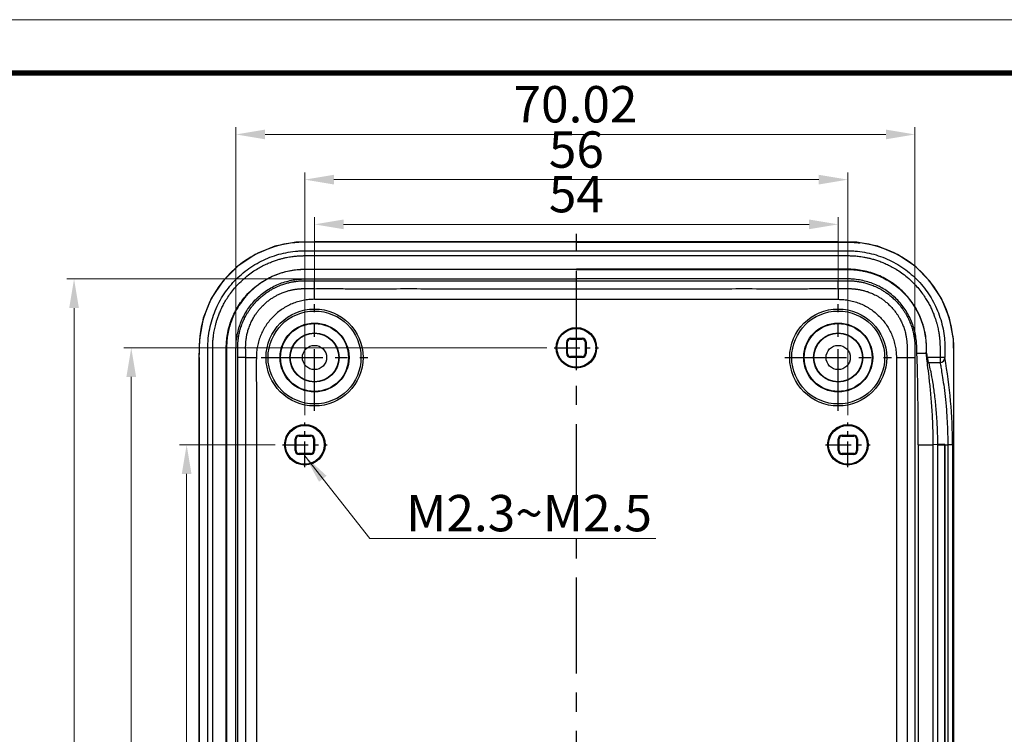
# Model space of a CAD drawing. Units: millimetres. Extents: x 738 to 1057, y 168 to 390.
# Drawn here: x 854 to 956, y 316 to 390 of the extents above; entities that cross this region are included whole.
import ezdxf
from ezdxf.enums import TextEntityAlignment as Align

# ---------------------------------------------------------------- set-up
doc = ezdxf.new("R2010")
doc.units = ezdxf.units.MM
doc.linetypes.add('CENTER', pattern=[50.8, 31.75, -6.35, 6.35, -6.35])
doc.layers.add('02___PRT_ALL_AXES', color=7, linetype='Continuous')
doc.layers.add('06___PRT_ALL_SURFS', color=7, linetype='Continuous')
doc.layers.add('dim', color=82, linetype='Continuous', lineweight=9)
doc.layers.add('from', color=7, linetype='Continuous', lineweight=13)
doc.styles.add('宋体', font='SimSun.ttf')
doc.dimstyles.new('YanXiu', dxfattribs={"dimscale": 1.5, "dimtxt": 2.5, "dimasz": 2.2, "dimexe": 0.65, "dimexo": 0.65, "dimgap": 0.5, "dimtad": 1, "dimdsep": 46, "dimtxsty": '宋体', "dimcen": 0, "dimclrd": 3, "dimclre": 3, "dimclrt": 3, "dimazin": 2, "dimtfac": 1, "dimtofl": 0, "dimtmove": 0, "dimatfit": 3, "dimfxl": 0, "dimlwd": 5, "dimlwe": 5, "dimarcsym": 0})

# ---------------------------------------------------------------- blocks, each defined once
blk = doc.blocks.new('*D6')
at = {"layer": 'Defpoints', "color": 0}
for p in [(946.39, 378.24), (876.37, 355.24), (946.39, 355.24)]:
    blk.add_point(p, dxfattribs=at)
at = {"layer": 'dim', "color": 3, "lineweight": 5}
for p, q in [((876.37, 355.99), (876.37, 378.99)), ((946.39, 355.99), (946.39, 378.99)), ((879.37, 378.24), (943.39, 378.24))]:
    blk.add_line(p, q, dxfattribs=at)
at = {"layer": 'dim', "color": 3}
for points in [[(879.37, 378.74), (879.37, 377.74), (876.37, 378.24)], [(943.39, 378.74), (943.39, 377.74), (946.39, 378.24)]]:
    blk.add_solid(points, dxfattribs=at)
at = {"layer": 'dim', "color": 3, "insert": (911.38, 380.87), "char_height": 3.75, "attachment_point": 5, "style": '宋体'}
blk.add_mtext('70.02', dxfattribs=at)
blk = doc.blocks.new('*D7')
at = {"layer": 'Defpoints', "color": 0}
for p in [(859.67, 363.34), (911.47, 363.34), (911.47, 248.17)]:
    blk.add_point(p, dxfattribs=at)
at = {"layer": 'dim', "color": 3, "lineweight": 5}
for p, q in [((910.72, 363.34), (858.92, 363.34)), ((859.67, 251.17), (859.67, 360.34)), ((910.72, 248.17), (858.92, 248.17))]:
    blk.add_line(p, q, dxfattribs=at)
at = {"layer": 'dim', "color": 3}
for points in [[(859.17, 360.34), (860.17, 360.34), (859.67, 363.34)], [(859.17, 251.17), (860.17, 251.17), (859.67, 248.17)]]:
    blk.add_solid(points, dxfattribs=at)
at = {"layer": 'dim', "color": 3, "insert": (857.05, 305.75), "char_height": 3.75, "attachment_point": 5, "rotation": 90, "style": '宋体'}
blk.add_mtext('115.17', dxfattribs=at)
blk = doc.blocks.new('*D8')
at = {"layer": 'Defpoints', "color": 0}
for p in [(938.47, 368.97), (884.47, 360.74), (938.47, 360.74)]:
    blk.add_point(p, dxfattribs=at)
at = {"layer": 'dim', "color": 3, "lineweight": 5}
for p, q in [((884.47, 361.49), (884.47, 369.72)), ((938.47, 361.49), (938.47, 369.72)), ((887.47, 368.97), (935.47, 368.97))]:
    blk.add_line(p, q, dxfattribs=at)
at = {"layer": 'dim', "color": 3}
for points in [[(887.47, 369.47), (887.47, 368.47), (884.47, 368.97)], [(935.47, 369.47), (935.47, 368.47), (938.47, 368.97)]]:
    blk.add_solid(points, dxfattribs=at)
at = {"layer": 'dim', "color": 3, "insert": (911.47, 371.6), "char_height": 3.75, "attachment_point": 5, "style": '宋体'}
blk.add_mtext('54', dxfattribs=at)
blk = doc.blocks.new('*D9')
at = {"layer": 'Defpoints', "color": 0}
for p in [(883.47, 373.58), (883.47, 348.54), (939.47, 348.54)]:
    blk.add_point(p, dxfattribs=at)
at = {"layer": 'dim', "color": 3, "lineweight": 5}
for p, q in [((883.47, 349.29), (883.47, 374.33)), ((939.47, 349.29), (939.47, 374.33)), ((936.47, 373.58), (886.47, 373.58))]:
    blk.add_line(p, q, dxfattribs=at)
at = {"layer": 'dim', "color": 3}
for points in [[(886.47, 374.08), (886.47, 373.08), (883.47, 373.58)], [(936.47, 374.08), (936.47, 373.08), (939.47, 373.58)]]:
    blk.add_solid(points, dxfattribs=at)
at = {"layer": 'dim', "color": 3, "insert": (911.47, 376.2), "char_height": 3.75, "attachment_point": 5, "style": '宋体'}
blk.add_mtext('56', dxfattribs=at)
blk = doc.blocks.new('*D10')
at = {"layer": 'Defpoints', "color": 0}
for p in [(881.17, 346.24), (871.28, 266.24), (881.17, 266.24)]:
    blk.add_point(p, dxfattribs=at)
at = {"layer": 'dim', "color": 3, "lineweight": 5}
for p, q in [((880.42, 346.24), (870.53, 346.24)), ((871.28, 343.24), (871.28, 269.24)), ((880.42, 266.24), (870.53, 266.24))]:
    blk.add_line(p, q, dxfattribs=at)
at = {"layer": 'dim', "color": 3}
for points in [[(870.78, 343.24), (871.78, 343.24), (871.28, 346.24)], [(870.78, 269.24), (871.78, 269.24), (871.28, 266.24)]]:
    blk.add_solid(points, dxfattribs=at)
at = {"layer": 'dim', "color": 3, "insert": (868.65, 306.24), "char_height": 3.75, "attachment_point": 5, "rotation": 90, "style": '宋体'}
blk.add_mtext('80', dxfattribs=at)
blk = doc.blocks.new('*D11')
at = {"layer": 'Defpoints', "color": 0}
for p in [(909.17, 356.24), (865.57, 256.24), (909.17, 256.24)]:
    blk.add_point(p, dxfattribs=at)
at = {"layer": 'dim', "color": 3, "lineweight": 5}
for p, q in [((908.42, 356.24), (864.82, 356.24)), ((865.57, 353.24), (865.57, 259.24)), ((908.42, 256.24), (864.82, 256.24))]:
    blk.add_line(p, q, dxfattribs=at)
at = {"layer": 'dim', "color": 3}
for points in [[(865.07, 353.24), (866.07, 353.24), (865.57, 356.24)], [(865.07, 259.24), (866.07, 259.24), (865.57, 256.24)]]:
    blk.add_solid(points, dxfattribs=at)
at = {"layer": 'dim', "color": 3, "insert": (862.95, 306.24), "char_height": 3.75, "attachment_point": 5, "rotation": 90, "style": '宋体'}
blk.add_mtext('100', dxfattribs=at)
blk = doc.blocks.new('TK-D')
at = {"layer": 'from'}
blk.add_lwpolyline([(-594.5, -413.12), (594.5, -413.12), (594.5, 413.12), (-594.5, 413.12)], close=True, dxfattribs=at)
at = {"layer": 'from', "const_width": 2.05}
blk.add_lwpolyline([(-574.01, -392.63), (-574.01, 392.63), (574.01, 392.63), (574.01, -392.63), (-574.01, -392.63)], dxfattribs=at)
at = {"layer": 'from', "color": 6, "style": '宋体', "width": 0.7}
blk.add_attdef('70001', text='', height=8.32, dxfattribs=at).set_placement((430.84, -344.43), align=Align.MIDDLE)

msp = doc.modelspace()

# ---------------------------------------------------------------- linework, layer by layer
at = {"color": 7, "linetype": 'Continuous'}
for p, q in [((911.47, 364.315), (911.47, 364.341)), ((884.47, 361.241), (938.47, 361.241)), ((910.566, 356.841), (910.47, 356.841)), ((910.47, 355.641), (910.47, 356.841)), ((910.566, 355.641), (910.566, 356.841)), ((910.87, 357.241), (912.07, 357.241)), ((910.87, 357.145), (910.87, 357.241)), ((910.87, 357.145), (912.07, 357.145)), ((912.07, 357.145), (912.07, 357.241)), ((912.374, 356.841), (912.47, 356.841)), ((912.374, 356.841), (912.374, 355.641)), ((912.47, 356.841), (912.47, 355.641)), ((910.566, 355.641), (910.47, 355.641)), ((912.374, 355.641), (912.47, 355.641)), ((946.571, 355.688), (947.568, 355.688)), ((947.571, 355.807), (947.545, 355.805)), ((912.07, 355.337), (910.87, 355.337)), ((910.87, 355.337), (910.87, 355.241)), ((912.07, 355.241), (910.87, 355.241)), ((912.07, 355.337), (912.07, 355.241)), ((949.472, 355.227), (947.684, 355.227)), ((947.787, 354.728), (948.972, 354.728)), ((948.972, 355.227), (948.972, 354.728)), ((882.566, 346.841), (882.47, 346.841)), ((882.47, 345.641), (882.47, 346.841)), ((882.566, 345.641), (882.566, 346.841)), ((882.87, 347.241), (884.07, 347.241)), ((882.87, 347.145), (882.87, 347.241)), ((882.87, 347.145), (884.07, 347.145)), ((884.07, 347.145), (884.07, 347.241)), ((884.374, 346.841), (884.47, 346.841)), ((884.374, 346.841), (884.374, 345.641)), ((884.47, 346.841), (884.47, 345.641)), ((938.566, 346.841), (938.47, 346.841)), ((938.47, 345.641), (938.47, 346.841)), ((938.566, 345.641), (938.566, 346.841)), ((938.87, 347.241), (940.07, 347.241)), ((938.87, 347.145), (938.87, 347.241)), ((938.87, 347.145), (940.07, 347.145)), ((940.07, 347.145), (940.07, 347.241)), ((940.374, 346.841), (940.47, 346.841)), ((940.374, 346.841), (940.374, 345.641)), ((940.47, 346.841), (940.47, 345.641)), ((946.718, 346.241), (948.269, 346.241)), ((946.718, 346.241), (946.718, 266.241)), ((948.741, 346.254), (948.269, 346.241)), ((948.269, 266.241), (948.269, 346.241)), ((948.741, 346.254), (948.754, 346.241)), ((949.454, 346.254), (948.741, 346.254)), ((948.754, 266.241), (948.754, 346.241)), ((948.754, 346.241), (949.441, 346.241)), ((949.454, 346.254), (949.441, 346.241)), ((949.441, 346.241), (949.441, 266.241)), ((949.454, 346.254), (949.454, 266.228)), ((950.263, 346.241), (949.77, 346.241)), ((949.77, 346.24), (949.77, 266.241)), ((950.263, 346.241), (950.263, 266.241)), ((882.566, 345.641), (882.47, 345.641)), ((884.07, 345.337), (882.87, 345.337)), ((882.87, 345.337), (882.87, 345.241)), ((884.07, 345.241), (882.87, 345.241)), ((884.07, 345.337), (884.07, 345.241)), ((884.374, 345.641), (884.47, 345.641)), ((938.566, 345.641), (938.47, 345.641)), ((940.07, 345.337), (938.87, 345.337)), ((938.87, 345.337), (938.87, 345.241)), ((940.07, 345.241), (938.87, 345.241)), ((940.07, 345.337), (940.07, 345.241)), ((940.374, 345.641), (940.47, 345.641))]:
    msp.add_line(p, q, dxfattribs=at)
at = {"color": 1, "linetype": 'CENTER', "ltscale": 0.2}
for p, q in [((884.47, 349.741), (884.47, 360.741)), ((878.97, 355.241), (889.97, 355.241))]:
    msp.add_line(p, q, dxfattribs=at)
at = {"color": 1, "linetype": 'CENTER', "ltscale": 0.083491}
for p, q in [((911.47, 353.945), (911.47, 358.537)), ((909.174, 356.241), (913.766, 356.241)), ((883.47, 343.945), (883.47, 348.537)), ((939.47, 343.945), (939.47, 348.537)), ((881.174, 346.241), (885.766, 346.241)), ((937.174, 346.241), (941.766, 346.241))]:
    msp.add_line(p, q, dxfattribs=at)
at = {"color": 7, "linetype": 'Continuous'}
for centre, radius in [((884.47, 355.241), 5), ((884.47, 355.241), 4.79), ((884.47, 355.241), 3.5), ((884.47, 355.241), 2.535), ((884.47, 355.241), 2.5), ((911.47, 356.241), 2.087), ((911.47, 356.241), 2), ((884.47, 355.241), 1.25), ((883.47, 346.241), 2.087), ((939.47, 346.241), 2.087), ((883.47, 346.241), 2), ((939.47, 346.241), 2)]:
    msp.add_circle(centre, radius, dxfattribs=at)
for centre, radius, start, end in [((532.232, 363.083), 352.243, 359.70042, 359.879), ((1290.708, 363.083), 352.243, 180.121, 180.29958), ((910.87, 356.841), 0.4, 90, 180), ((910.87, 356.841), 0.304, 90, 180), ((912.07, 356.841), 0.4, 0, 90), ((912.07, 356.841), 0.304, 0, 90), ((910.87, 355.641), 0.4, 180, 270), ((910.87, 355.641), 0.304, 180, 270), ((912.07, 355.641), 0.304, 270, 0), ((912.07, 355.641), 0.4, 270, 0), ((907.366, 347.667), 40.994, 11.284, 11.45016), ((906.547, 347.503), 41.856, 10.63393, 11.44322), ((876.542, 780.398), 425.161, 270.11182, 270.25977), ((946.398, 780.398), 425.161, 269.74023, 269.88818), ((948.972, 355.228), 0.5, 269.99195, 359.89233), ((898.166, 346.18), 52.097, 0.06682, 10.00008), ((882.87, 346.841), 0.4, 90, 180), ((882.87, 346.841), 0.304, 90, 180), ((884.07, 346.841), 0.4, 0, 90), ((884.07, 346.841), 0.304, 0, 90), ((938.87, 346.841), 0.4, 90, 180), ((938.87, 346.841), 0.304, 90, 180), ((940.07, 346.841), 0.4, 0, 90), ((940.07, 346.841), 0.304, 0, 90), ((882.87, 345.641), 0.4, 180, 270), ((882.87, 345.641), 0.304, 180, 270), ((884.07, 345.641), 0.304, 270, 0), ((884.07, 345.641), 0.4, 270, 0), ((938.87, 345.641), 0.4, 180, 270), ((938.87, 345.641), 0.304, 180, 270), ((940.07, 345.641), 0.304, 270, 0), ((940.07, 345.641), 0.4, 270, 0)]:
    msp.add_arc(centre, radius, start, end, dxfattribs=at)
for points, start_tangent, end_tangent in [([(911.47, 367.134), (904.47, 367.134), (900.97, 367.134), (897.47, 367.134), (893.97, 367.134), (890.47, 367.134), (888.72, 367.134), (886.97, 367.134), (885.219, 367.134), (884.472, 367.134)], (-1, 0), (-0.9999989, 0.0014784)), ([(911.47, 367.134), (918.47, 367.134), (921.97, 367.134), (925.47, 367.134), (928.97, 367.134), (932.47, 367.134), (934.22, 367.134), (935.97, 367.134), (937.721, 367.134), (938.468, 367.134)], (1, 0), (0.9999989, 0.0014784)), ([(911.47, 246.239), (904.47, 246.239), (900.97, 246.239), (897.47, 246.239), (893.97, 246.239), (890.47, 246.239), (888.72, 246.239), (886.97, 246.239), (885.22, 246.239), (884.345, 246.239), (883.47, 246.239), (882.979, 246.251), (882.49, 246.287), (881.519, 246.431), (880.566, 246.669), (879.642, 247), (877.913, 247.924), (876.397, 249.168), (875.153, 250.684), (874.229, 252.413), (873.898, 253.337), (873.66, 254.29), (873.516, 255.261), (873.48, 255.75), (873.468, 256.241), (873.468, 257.022), (873.468, 257.803), (873.468, 259.366), (873.468, 262.491), (873.468, 265.616), (873.468, 268.741), (873.468, 274.991), (873.468, 281.241), (873.468, 287.491), (873.468, 293.741), (873.468, 306.241), (873.468, 318.741), (873.468, 324.991), (873.468, 331.241), (873.468, 337.491), (873.468, 343.741), (873.468, 346.866), (873.468, 349.991), (873.468, 353.116), (873.468, 354.678), (873.468, 355.46), (873.468, 356.241), (873.48, 356.732), (873.516, 357.221), (873.66, 358.192), (873.898, 359.145), (874.229, 360.069), (875.153, 361.798), (876.397, 363.314), (877.913, 364.558), (879.642, 365.482), (880.566, 365.813), (881.519, 366.051), (882.49, 366.195), (882.979, 366.231), (883.47, 366.243), (884.345, 366.243), (885.22, 366.243), (886.97, 366.243), (888.72, 366.243), (890.47, 366.243), (893.97, 366.243), (897.47, 366.243), (900.97, 366.243), (904.47, 366.243), (911.47, 366.243)], (-1, 0), (1, 0)), ([(911.47, 246.739), (909.27, 246.739), (907.23, 246.739), (905.337, 246.739), (903.582, 246.739), (901.954, 246.739), (900.443, 246.739), (899.044, 246.739), (897.747, 246.739), (896.546, 246.739), (895.432, 246.739), (894.397, 246.739), (893.431, 246.739), (892.53, 246.739), (891.692, 246.739), (890.917, 246.739), (890.2, 246.739), (889.533, 246.739), (888.912, 246.739), (888.334, 246.739), (887.804, 246.739), (887.319, 246.739), (886.873, 246.739), (886.461, 246.738), (886.079, 246.738), (885.723, 246.738), (885.387, 246.738), (885.073, 246.739), (884.781, 246.739), (884.512, 246.739), (884.27, 246.738), (884.05, 246.738), (883.845, 246.737), (883.647, 246.737), (883.449, 246.739), (883.244, 246.742), (883.026, 246.749), (882.794, 246.762), (882.553, 246.783), (882.302, 246.811), (882.035, 246.848), (881.742, 246.897), (881.416, 246.963), (881.057, 247.05), (880.67, 247.16), (880.253, 247.3), (879.82, 247.468), (879.369, 247.669), (878.893, 247.913), (878.387, 248.213), (877.847, 248.581), (877.276, 249.034), (876.688, 249.585), (876.169, 250.159), (875.753, 250.696), (875.42, 251.192), (875.15, 251.651), (874.928, 252.078), (874.741, 252.485), (874.584, 252.876), (874.456, 253.235), (874.352, 253.564), (874.269, 253.867), (874.201, 254.147), (874.146, 254.406), (874.103, 254.644), (874.068, 254.862), (874.041, 255.06), (874.021, 255.238), (874.005, 255.394), (873.994, 255.532), (873.985, 255.656), (873.979, 255.774), (873.974, 255.893), (873.971, 256.019), (873.969, 256.158), (873.967, 256.316), (873.966, 256.496), (873.967, 256.701), (873.967, 256.932), (873.968, 257.192), (873.968, 257.48), (873.968, 257.793), (873.967, 258.125), (873.967, 258.481), (873.967, 258.865), (873.968, 259.282), (873.968, 259.737), (873.968, 260.236), (873.968, 260.782), (873.968, 261.38), (873.968, 262.023), (873.968, 262.712), (873.968, 263.455), (873.968, 264.259), (873.968, 265.128), (873.968, 266.06), (873.968, 267.059), (873.968, 268.132), (873.968, 269.287), (873.968, 270.533), (873.968, 271.879), (873.968, 273.331), (873.968, 274.898), (873.968, 276.587), (873.968, 278.408), (873.968, 280.371), (873.968, 282.487), (873.968, 284.768), (873.968, 287.227), (873.968, 289.877), (873.968, 292.734), (873.968, 295.813), (873.968, 299.131), (873.968, 302.707), (873.968, 306.562), (873.968, 310.716), (873.968, 315.036), (873.968, 319.076), (873.968, 322.636), (873.968, 325.779), (873.968, 328.59), (873.968, 331.113), (873.968, 333.385), (873.968, 335.442), (873.968, 337.308), (873.968, 339.008), (873.968, 340.556), (873.968, 341.969), (873.968, 343.261), (873.968, 344.444), (873.968, 345.531), (873.968, 346.534), (873.968, 347.464), (873.968, 348.322), (873.968, 349.111), (873.968, 349.836), (873.968, 350.504), (873.968, 351.125), (873.968, 351.701), (873.968, 352.227), (873.968, 352.707), (873.968, 353.146), (873.967, 353.548), (873.967, 353.918), (873.967, 354.262), (873.968, 354.584), (873.968, 354.888), (873.968, 355.174), (873.968, 355.437), (873.967, 355.674), (873.966, 355.889), (873.967, 356.081), (873.968, 356.252), (873.97, 356.407), (873.973, 356.551), (873.978, 356.692), (873.986, 356.837), (873.997, 356.994), (874.013, 357.171), (874.035, 357.37), (874.064, 357.589), (874.101, 357.826), (874.148, 358.084), (874.207, 358.362), (874.282, 358.664), (874.375, 358.993), (874.492, 359.353), (874.638, 359.748), (874.818, 360.169), (875.034, 360.615), (875.297, 361.088), (875.615, 361.588), (876, 362.114), (876.467, 362.664), (877.033, 363.231), (877.646, 363.75), (878.222, 364.163), (878.754, 364.49), (879.244, 364.752), (879.699, 364.963), (880.129, 365.137), (880.54, 365.28), (880.917, 365.394), (881.264, 365.484), (881.583, 365.554), (881.872, 365.608), (882.133, 365.649), (882.373, 365.68), (882.598, 365.703), (882.813, 365.721), (883.014, 365.732), (883.198, 365.739), (883.368, 365.742), (883.531, 365.744), (883.695, 365.745), (883.865, 365.745), (884.046, 365.744), (884.245, 365.744), (884.468, 365.743), (884.714, 365.743), (884.983, 365.743), (885.272, 365.743), (885.581, 365.744), (885.91, 365.744), (886.261, 365.744), (886.638, 365.744), (887.046, 365.743), (887.489, 365.743), (887.973, 365.743), (888.501, 365.743), (889.075, 365.743), (889.692, 365.743), (890.353, 365.743), (891.065, 365.743), (891.835, 365.743), (892.668, 365.743), (893.562, 365.743), (894.52, 365.743), (895.547, 365.743), (896.653, 365.743), (897.845, 365.743), (899.133, 365.743), (900.523, 365.743), (902.023, 365.743), (903.639, 365.743), (905.382, 365.743), (907.261, 365.743), (909.286, 365.743), (911.47, 365.743)], (-1, 0), (1, 0)), ([(911.47, 366.243), (918.47, 366.243), (921.97, 366.243), (925.47, 366.243), (928.97, 366.243), (932.47, 366.243), (934.22, 366.243), (935.97, 366.243), (937.72, 366.243), (938.595, 366.243), (939.47, 366.243), (939.961, 366.231), (940.45, 366.195), (941.421, 366.051), (942.374, 365.813), (943.298, 365.482), (945.027, 364.558), (946.543, 363.314), (947.787, 361.798), (948.711, 360.069), (949.042, 359.145), (949.28, 358.192), (949.424, 357.221), (949.46, 356.732), (949.472, 356.241), (949.472, 355.46), (949.472, 355.227)], (1, 0), (-0.000458, -0.9999999)), ([(911.47, 365.743), (913.584, 365.743), (915.549, 365.743), (917.376, 365.743), (919.077, 365.743), (920.659, 365.743), (922.131, 365.743), (923.499, 365.743), (924.77, 365.743), (925.952, 365.743), (927.051, 365.743), (928.077, 365.743), (929.035, 365.743), (929.932, 365.743), (930.768, 365.743), (931.544, 365.743), (932.266, 365.743), (932.937, 365.743), (933.565, 365.743), (934.15, 365.743), (934.691, 365.743), (935.188, 365.743), (935.647, 365.743), (936.071, 365.743), (936.464, 365.744), (936.831, 365.744), (937.176, 365.744), (937.501, 365.744), (937.806, 365.743), (938.089, 365.743), (938.349, 365.743), (938.585, 365.743), (938.801, 365.744), (939.005, 365.745), (939.201, 365.745), (939.398, 365.744), (939.603, 365.742), (939.82, 365.737), (940.051, 365.726), (940.293, 365.708), (940.545, 365.682), (940.816, 365.647), (941.115, 365.6), (941.448, 365.535), (941.814, 365.45), (942.212, 365.339), (942.637, 365.2), (943.08, 365.031), (943.544, 364.826), (944.04, 364.572), (944.571, 364.258), (945.141, 363.866), (945.738, 363.383), (946.306, 362.842), (946.783, 362.308), (947.172, 361.807), (947.49, 361.338), (947.752, 360.9), (947.972, 360.485), (948.159, 360.088), (948.316, 359.711), (948.446, 359.361), (948.551, 359.039), (948.638, 358.74), (948.709, 358.463), (948.767, 358.206), (948.814, 357.969), (948.852, 357.75), (948.882, 357.55), (948.905, 357.37), (948.923, 357.208), (948.937, 357.065), (948.947, 356.936), (948.955, 356.816), (948.961, 356.698), (948.966, 356.575), (948.97, 356.443), (948.972, 356.294), (948.973, 356.126), (948.974, 355.937), (948.973, 355.727), (948.973, 355.491), (948.972, 355.227)], (1, 0), (-0.0004814, -0.9999999)), ([(911.47, 248.141), (904.47, 248.141), (900.97, 248.141), (897.47, 248.141), (893.97, 248.141), (890.47, 248.141), (888.72, 248.141), (886.97, 248.141), (885.222, 248.141), (884.34, 248.141), (883.488, 248.141), (883.068, 248.151), (882.677, 248.18), (881.89, 248.296), (881.118, 248.49), (880.371, 248.757), (878.97, 249.506), (877.742, 250.513), (876.735, 251.741), (875.986, 253.142), (875.719, 253.889), (875.526, 254.661), (875.409, 255.448), (875.38, 255.839), (875.37, 256.258), (875.37, 257.017), (875.37, 257.805), (875.37, 259.365), (875.37, 262.491), (875.37, 265.616), (875.37, 268.741), (875.37, 274.991), (875.37, 281.241), (875.37, 287.491), (875.37, 293.741), (875.37, 306.241), (875.37, 318.741), (875.37, 324.991), (875.37, 331.241), (875.37, 337.491), (875.37, 343.741), (875.37, 346.866), (875.37, 349.991), (875.37, 353.117), (875.37, 354.677), (875.37, 355.465), (875.37, 356.224), (875.38, 356.643), (875.409, 357.034), (875.526, 357.821), (875.719, 358.593), (875.986, 359.34), (876.735, 360.741), (877.742, 361.969), (878.97, 362.976), (880.371, 363.725), (881.118, 363.992), (881.89, 364.185), (882.677, 364.302), (883.068, 364.331), (883.488, 364.341), (884.34, 364.341), (885.222, 364.341), (886.97, 364.341), (888.72, 364.341), (890.47, 364.341), (893.97, 364.341), (897.47, 364.341), (900.97, 364.341), (904.47, 364.341), (911.47, 364.341)], (-1, 0), (1, 0)), ([(911.47, 364.315), (908.645, 364.315), (905.886, 364.315), (903.262, 364.315), (900.844, 364.315), (898.683, 364.315), (896.755, 364.315), (895.011, 364.315), (893.435, 364.315), (892.027, 364.315), (890.784, 364.315), (889.678, 364.315), (888.672, 364.315), (887.728, 364.315), (886.836, 364.315), (886.021, 364.315), (885.283, 364.315), (884.585, 364.314), (883.896, 364.316), (883.204, 364.31), (882.514, 364.258), (881.833, 364.147), (881.169, 363.98), (880.478, 363.74), (879.727, 363.395), (878.901, 362.897), (878.06, 362.235), (877.299, 361.447), (876.672, 360.597), (876.208, 359.77), (875.891, 359.023), (875.674, 358.34), (875.527, 357.685), (875.433, 357.016), (875.397, 356.337), (875.396, 355.654), (875.396, 354.983), (875.396, 354.319), (875.396, 353.633), (875.396, 352.892), (875.396, 352.078), (875.396, 351.192), (875.396, 350.226), (875.396, 349.168), (875.396, 348.003), (875.396, 346.718), (875.396, 345.301), (875.396, 343.74), (875.396, 342.023), (875.396, 340.132), (875.396, 338.045), (875.396, 335.751), (875.396, 333.251), (875.396, 330.544), (875.396, 327.63), (875.396, 324.509), (875.396, 321.16), (875.396, 317.553), (875.396, 313.657), (875.396, 309.445), (875.396, 304.969), (875.396, 300.41), (875.396, 295.959), (875.396, 291.783), (875.396, 287.937), (875.396, 284.446), (875.396, 281.331), (875.396, 278.564), (875.396, 276.084), (875.396, 273.831), (875.396, 271.745), (875.396, 269.813), (875.396, 268.058), (875.396, 266.487), (875.396, 265.091), (875.396, 263.855), (875.396, 262.758), (875.396, 261.764), (875.396, 260.838), (875.396, 259.957), (875.396, 259.138), (875.396, 258.395), (875.396, 257.701), (875.396, 257.024), (875.396, 256.342), (875.417, 255.661), (875.495, 254.984), (875.627, 254.326), (875.822, 253.653), (876.107, 252.929), (876.522, 252.128), (877.099, 251.282), (877.818, 250.476), (878.635, 249.775), (879.47, 249.228), (880.243, 248.84), (880.95, 248.57), (881.62, 248.382), (882.292, 248.254), (882.979, 248.182), (883.671, 248.166), (884.36, 248.167), (885.036, 248.167), (885.723, 248.167), (886.458, 248.167), (887.265, 248.167), (888.149, 248.167), (889.113, 248.167), (890.169, 248.167), (891.333, 248.167), (892.622, 248.167), (894.042, 248.167), (895.6, 248.167), (897.302, 248.167), (899.18, 248.167), (901.285, 248.167), (903.632, 248.167), (906.158, 248.167), (908.794, 248.167), (911.47, 248.167)], (-1, 0), (1, 0)), ([(947.571, 355.807), (947.57, 356.224), (947.56, 356.643), (947.531, 357.034), (947.415, 357.821), (947.221, 358.593), (946.954, 359.34), (946.205, 360.741), (945.198, 361.969), (943.97, 362.976), (942.569, 363.725), (941.822, 363.992), (941.05, 364.185), (940.263, 364.302), (939.872, 364.331), (939.453, 364.341), (938.6, 364.341), (937.718, 364.341), (935.971, 364.341), (934.22, 364.341), (932.47, 364.341), (928.97, 364.341), (925.47, 364.341), (921.97, 364.341), (918.47, 364.341), (911.47, 364.341)], (0.0020454, 0.9999979), (-1, 0)), ([(911.47, 364.315), (918.47, 364.315), (921.97, 364.315), (925.47, 364.315), (928.97, 364.315), (932.47, 364.315), (934.22, 364.315), (935.971, 364.315), (937.718, 364.315), (938.6, 364.315), (939.452, 364.315), (939.871, 364.305), (940.261, 364.276), (941.045, 364.16), (941.814, 363.967), (942.559, 363.7), (943.956, 362.954), (945.179, 361.95), (946.183, 360.727), (946.929, 359.33), (947.196, 358.585), (947.389, 357.816), (947.505, 357.032), (947.534, 356.641), (947.544, 356.224), (947.545, 355.805)], (1, 0), (-0.0020695, -0.9999979)), ([(911.47, 249.141), (904.47, 249.141), (900.97, 249.141), (897.47, 249.141), (893.97, 249.141), (890.47, 249.141), (888.72, 249.141), (886.969, 249.141), (885.223, 249.141), (884.338, 249.141), (883.496, 249.141), (883.114, 249.15), (882.777, 249.175), (882.084, 249.278), (881.409, 249.447), (880.753, 249.681), (879.526, 250.338), (878.45, 251.221), (877.567, 252.296), (876.911, 253.524), (876.676, 254.18), (876.507, 254.855), (876.404, 255.548), (876.379, 255.886), (876.37, 256.266), (876.37, 257.015), (876.37, 257.806), (876.37, 259.365), (876.37, 262.491), (876.37, 265.616), (876.37, 268.741), (876.37, 274.991), (876.37, 281.241), (876.37, 287.491), (876.37, 293.741), (876.37, 306.241), (876.37, 318.741), (876.37, 324.991), (876.37, 331.241), (876.37, 337.491), (876.37, 343.741), (876.37, 346.866), (876.37, 349.991), (876.37, 353.117), (876.37, 354.676), (876.37, 355.467), (876.37, 356.216), (876.379, 356.596), (876.404, 356.934), (876.507, 357.627), (876.676, 358.302), (876.911, 358.958), (877.567, 360.186), (878.45, 361.261), (879.526, 362.144), (880.753, 362.801), (881.409, 363.035), (882.084, 363.204), (882.777, 363.307), (883.114, 363.332), (883.496, 363.341), (884.338, 363.341), (885.223, 363.341), (886.969, 363.341), (888.72, 363.341), (890.47, 363.341), (893.97, 363.341), (897.47, 363.341), (900.97, 363.341), (904.47, 363.341), (911.47, 363.341)], (-1, 0), (1, 0)), ([(876.552, 355.236), (876.552, 355.453), (876.552, 355.646), (876.551, 355.818), (876.551, 355.974), (876.551, 356.113), (876.552, 356.241), (876.554, 356.365), (876.557, 356.49), (876.562, 356.62), (876.57, 356.751), (876.582, 356.886), (876.597, 357.032), (876.618, 357.193), (876.645, 357.369), (876.679, 357.561), (876.722, 357.768), (876.776, 357.992), (876.844, 358.232), (876.926, 358.487), (877.02, 358.745), (877.124, 358.997), (877.236, 359.242), (877.359, 359.485), (877.497, 359.733), (877.657, 359.993), (877.846, 360.271), (878.071, 360.568), (878.339, 360.883), (878.648, 361.203), (878.981, 361.506), (879.324, 361.78), (879.664, 362.019), (879.989, 362.221), (880.293, 362.387), (880.574, 362.525), (880.836, 362.639), (881.079, 362.733), (881.307, 362.813), (881.52, 362.879), (881.714, 362.933), (881.891, 362.977), (882.059, 363.014), (882.222, 363.046), (882.379, 363.072), (882.526, 363.094), (882.662, 363.112), (882.793, 363.126), (882.925, 363.138), (883.059, 363.147), (883.191, 363.153), (883.319, 363.157), (883.448, 363.159), (883.585, 363.16), (883.735, 363.16), (883.899, 363.16), (884.076, 363.16), (884.268, 363.159), (884.477, 363.159)], (-0.0004379, 0.9999999), (0.9999993, -0.0011518)), ([(884.474, 362.339), (884.475, 362.755), (884.476, 363.048), (884.477, 363.159)], (0.0014874, 0.9999989), (0.1045984, 0.9945145)), ([(884.477, 363.159), (885.184, 363.159), (885.949, 363.159), (886.777, 363.159), (887.679, 363.159), (888.661, 363.159), (889.729, 363.159), (890.88, 363.159), (892.118, 363.159), (893.454, 363.159), (894.901, 363.159), (896.472, 363.159), (898.174, 363.159), (900.004, 363.159), (901.97, 363.159), (904.085, 363.159), (906.363, 363.159), (908.82, 363.159), (911.47, 363.159)], (0.9999993, -0.0011446), (1, 0)), ([(946.571, 355.688), (946.57, 356.216), (946.561, 356.596), (946.536, 356.934), (946.433, 357.627), (946.264, 358.302), (946.03, 358.958), (945.373, 360.186), (944.491, 361.261), (943.415, 362.144), (942.187, 362.801), (941.531, 363.035), (940.856, 363.204), (940.163, 363.307), (939.826, 363.332), (939.444, 363.341), (938.602, 363.341), (937.718, 363.341), (935.971, 363.341), (934.22, 363.341), (932.47, 363.341), (928.97, 363.341), (925.47, 363.341), (921.97, 363.341), (918.47, 363.341), (911.47, 363.341)], (0.0027045, 0.9999963), (-1, 0)), ([(911.47, 363.159), (914.113, 363.159), (916.565, 363.159), (918.839, 363.159), (920.95, 363.159), (922.914, 363.159), (924.742, 363.159), (926.442, 363.159), (928.013, 363.159), (929.462, 363.159), (930.801, 363.159), (932.043, 363.159), (933.199, 363.159), (934.271, 363.159), (935.26, 363.159), (936.167, 363.159), (936.998, 363.159), (937.762, 363.159), (938.463, 363.159)], (1, 0), (0.9999993, 0.0011451)), ([(938.466, 362.339), (938.465, 362.755), (938.464, 363.048), (938.463, 363.159)], (-0.0014965, 0.9999989), (-0.1022042, 0.9947634)), ([(938.463, 363.159), (938.677, 363.159), (938.872, 363.16), (939.051, 363.16), (939.215, 363.16), (939.365, 363.16), (939.502, 363.159), (939.631, 363.157), (939.76, 363.153), (939.893, 363.147), (940.028, 363.137), (940.16, 363.125), (940.29, 363.11), (940.422, 363.093), (940.562, 363.072), (940.713, 363.047), (940.872, 363.016), (941.039, 362.98), (941.216, 362.936), (941.408, 362.883), (941.615, 362.819), (941.834, 362.743), (942.066, 362.655), (942.311, 362.55), (942.573, 362.425), (942.853, 362.277), (943.153, 362.098), (943.472, 361.886), (943.806, 361.633), (944.152, 361.335), (944.501, 360.991), (944.813, 360.637), (945.067, 360.309), (945.271, 360.012), (945.44, 359.739), (945.582, 359.485), (945.706, 359.239), (945.819, 358.992), (945.922, 358.738), (946.016, 358.48), (946.099, 358.223), (946.168, 357.977), (946.223, 357.745), (946.268, 357.528), (946.302, 357.329), (946.328, 357.15), (946.348, 356.99), (946.362, 356.846), (946.373, 356.712), (946.38, 356.581), (946.384, 356.452), (946.387, 356.327), (946.388, 356.203), (946.389, 356.073), (946.389, 355.933), (946.389, 355.779), (946.388, 355.614), (946.388, 355.435), (946.388, 355.236)], (0.9999993, 0.0011515), (-0.0004415, -0.9999999)), ([(877.372, 355.237), (877.372, 355.459), (877.37, 355.655), (877.369, 355.83), (877.368, 355.987), (877.367, 356.127), (877.366, 356.253), (877.367, 356.371), (877.368, 356.486), (877.371, 356.599), (877.377, 356.711), (877.386, 356.828), (877.399, 356.957), (877.416, 357.101), (877.438, 357.258), (877.466, 357.428), (877.503, 357.61), (877.549, 357.806), (877.607, 358.018), (877.678, 358.244), (877.76, 358.473), (877.85, 358.695), (877.947, 358.912), (878.055, 359.127), (878.176, 359.346), (878.316, 359.576), (878.482, 359.821), (878.681, 360.084), (878.917, 360.362), (879.19, 360.645), (879.484, 360.912), (879.787, 361.154), (880.087, 361.364), (880.375, 361.541), (880.643, 361.687), (880.892, 361.807), (881.123, 361.906), (881.338, 361.989), (881.541, 362.058), (881.729, 362.115), (881.9, 362.161), (882.056, 362.199), (882.203, 362.23), (882.346, 362.256), (882.486, 362.278), (882.617, 362.296), (882.739, 362.311), (882.856, 362.323), (882.97, 362.332), (883.084, 362.338), (883.198, 362.342), (883.315, 362.344), (883.438, 362.345), (883.572, 362.344), (883.722, 362.343), (883.887, 362.342), (884.067, 362.341), (884.262, 362.34), (884.474, 362.339)], (-0.0020223, 0.999998), (0.9999956, -0.0029522)), ([(884.474, 362.338), (886.156, 362.343), (887.844, 362.338), (889.533, 362.337), (891.22, 362.338), (894.595, 362.339), (897.97, 362.338), (904.72, 362.338), (911.47, 362.338)], (0.9999671, 0.0081168), (1, 0.0000001)), ([(911.47, 362.338), (918.22, 362.338), (924.97, 362.338), (928.345, 362.339), (931.72, 362.338), (933.408, 362.337), (935.096, 362.338), (936.784, 362.343), (938.466, 362.338)], (1, -0.0000001), (0.9999671, -0.0081168)), ([(938.466, 362.339), (938.683, 362.34), (938.882, 362.341), (939.063, 362.342), (939.228, 362.343), (939.378, 362.344), (939.511, 362.345), (939.634, 362.344), (939.752, 362.342), (939.867, 362.338), (939.981, 362.331), (940.096, 362.322), (940.211, 362.31), (940.329, 362.295), (940.455, 362.278), (940.59, 362.257), (940.73, 362.231), (940.876, 362.201), (941.031, 362.164), (941.2, 362.118), (941.384, 362.063), (941.578, 361.997), (941.783, 361.92), (942, 361.829), (942.231, 361.72), (942.479, 361.59), (942.744, 361.434), (943.025, 361.247), (943.321, 361.024), (943.627, 360.762), (943.934, 360.458), (944.21, 360.145), (944.433, 359.855), (944.613, 359.592), (944.761, 359.351), (944.886, 359.126), (944.994, 358.909), (945.093, 358.691), (945.183, 358.467), (945.264, 358.238), (945.336, 358.01), (945.395, 357.793), (945.442, 357.59), (945.479, 357.399), (945.508, 357.223), (945.529, 357.062), (945.545, 356.919), (945.557, 356.793), (945.565, 356.678), (945.57, 356.566), (945.573, 356.451), (945.574, 356.335), (945.574, 356.215), (945.573, 356.087), (945.572, 355.946), (945.571, 355.791), (945.569, 355.623), (945.568, 355.44), (945.568, 355.237)], (0.9999956, 0.0029511), (-0.0020315, -0.9999979)), ([(946.718, 346.241), (946.715, 348.223), (946.706, 349.884), (946.694, 351.234), (946.68, 352.346), (946.664, 353.262), (946.648, 354.019), (946.63, 354.644), (946.611, 355.137), (946.591, 355.487), (946.571, 355.688)], (0.0000078, 1), (-0.1601096, 0.9870992)), ([(948.269, 346.241), (948.235, 348.197), (948.136, 350.091), (947.995, 351.799), (947.839, 353.269), (947.695, 354.459), (947.596, 355.28), (947.568, 355.688)], (0.0000098, 1), (0.0526549, 0.9986128)), ([(877.372, 355.237), (876.956, 355.237), (876.663, 355.236), (876.552, 355.236)], (-0.9999997, -0.0007204), (-0.9964645, -0.0840154)), ([(876.552, 257.246), (876.552, 257.872), (876.552, 258.547), (876.552, 259.276), (876.552, 260.06), (876.552, 260.909), (876.552, 261.836), (876.552, 262.851), (876.552, 263.956), (876.552, 265.154), (876.552, 266.448), (876.552, 267.849), (876.552, 269.366), (876.552, 271.007), (876.552, 272.78), (876.552, 274.693), (876.552, 276.754), (876.552, 278.974), (876.552, 281.365), (876.552, 283.939), (876.552, 286.71), (876.552, 289.695), (876.552, 292.907), (876.552, 296.359), (876.552, 300.076), (876.552, 304.069), (876.552, 308.389), (876.552, 312.967), (876.552, 317.462), (876.552, 321.512), (876.552, 325.101), (876.552, 328.296), (876.552, 331.162), (876.552, 333.746), (876.552, 336.086), (876.552, 338.212), (876.552, 340.148), (876.552, 341.914), (876.552, 343.529), (876.552, 345.008), (876.552, 346.366), (876.552, 347.615), (876.552, 348.77), (876.552, 349.836), (876.552, 350.813), (876.552, 351.707), (876.552, 352.528), (876.552, 353.287), (876.552, 353.99), (876.552, 354.639), (876.552, 355.236)], (0.0004371, 0.9999999), (-0.0004337, 0.9999999)), ([(877.372, 257.245), (877.372, 260.302), (877.373, 261.835), (877.372, 263.366), (877.372, 266.428), (877.372, 269.491), (877.373, 275.616), (877.372, 281.741), (877.372, 293.991), (877.372, 306.241), (877.372, 318.491), (877.372, 330.741), (877.373, 336.866), (877.372, 342.991), (877.372, 346.054), (877.372, 349.116), (877.373, 350.647), (877.372, 352.18), (877.372, 355.237)], (-0.0072291, 0.9999739), (0.0072291, 0.9999739)), ([(945.568, 355.237), (945.568, 352.18), (945.567, 350.647), (945.568, 349.116), (945.569, 346.054), (945.568, 342.991), (945.567, 336.866), (945.568, 330.741), (945.568, 318.491), (945.568, 306.241), (945.568, 293.991), (945.568, 281.741), (945.567, 275.616), (945.568, 269.491), (945.569, 266.428), (945.568, 263.366), (945.567, 261.835), (945.568, 260.302), (945.568, 257.245)], (0.0072291, -0.9999739), (-0.0072291, -0.9999739)), ([(945.568, 355.237), (945.984, 355.237), (946.277, 355.236), (946.388, 355.236)], (0.9999997, -0.0007101), (0.9962463, -0.0865642)), ([(946.388, 355.236), (946.388, 354.64), (946.388, 353.997), (946.388, 353.302), (946.388, 352.555), (946.388, 351.748), (946.388, 350.869), (946.388, 349.908), (946.388, 348.86), (946.388, 347.725), (946.388, 346.499), (946.388, 345.175), (946.388, 343.744), (946.388, 342.196), (946.388, 340.524), (946.388, 338.719), (946.388, 336.773), (946.388, 334.678), (946.388, 332.421), (946.388, 329.991), (946.388, 327.375), (946.388, 324.558), (946.388, 321.521), (946.388, 318.258), (946.388, 314.747), (946.388, 310.97), (946.388, 306.905), (946.388, 302.516), (946.388, 297.92), (946.388, 293.51), (946.388, 289.567), (946.388, 286.081), (946.388, 282.97), (946.388, 280.175), (946.388, 277.652), (946.388, 275.367), (946.388, 273.29), (946.388, 271.397), (946.388, 269.67), (946.388, 268.089), (946.388, 266.641), (946.388, 265.311), (946.388, 264.085), (946.388, 262.954), (946.388, 261.917), (946.388, 260.969), (946.388, 260.101), (946.388, 259.301), (946.388, 258.559), (946.388, 257.875), (946.388, 257.246)], (-0.0004335, -0.9999999), (0.0004376, -0.9999999)), ([(947.787, 354.728), (947.775, 354.773), (947.751, 354.884), (947.719, 355.043), (947.684, 355.227)], (-0.5471354, 0.8370441), (-0.1845904, 0.9828155)), ([(948.741, 346.254), (948.701, 348.064), (948.589, 349.798), (948.423, 351.374), (948.23, 352.717), (948.041, 353.752), (947.886, 354.431), (947.787, 354.728)], (-0.0003013, 1), (-0.5471354, 0.8370441)), ([(948.972, 354.728), (949.015, 354.496), (949.107, 353.977), (949.235, 353.186), (949.382, 352.148), (949.528, 350.908), (949.651, 349.508), (949.738, 347.938), (949.77, 346.24)], (0.1832934, -0.9830583), (0.000081, -1)), ([(949.454, 346.254), (949.612, 346.241), (949.77, 346.24)], (1, 0), (1, 0))]:
    msp.add_spline(points, degree=3, dxfattribs=dict(at, start_tangent=start_tangent, end_tangent=end_tangent))
at = {"layer": '02___PRT_ALL_AXES', "color": 7, "linetype": 'Continuous'}
msp.add_circle((884.47, 355.241), 3.557, dxfattribs=at)
at = {"layer": '06___PRT_ALL_SURFS', "color": 1, "linetype": 'CENTER', "ltscale": 0.311354}
msp.add_line((911.47, 243.582), (911.47, 368.009), dxfattribs=at)
at = {"layer": '06___PRT_ALL_SURFS', "color": 7, "linetype": 'Continuous'}
for p, q in [((884.307, 367.134), (884.141, 367.135)), ((884.472, 367.134), (884.307, 367.134)), ((938.468, 367.16), (884.472, 367.16)), ((884.472, 367.16), (884.472, 367.134)), ((938.468, 367.16), (938.468, 367.134)), ((938.468, 367.134), (938.633, 367.134)), ((938.633, 367.134), (938.799, 367.135)), ((872.551, 355.24), (872.577, 355.239)), ((872.551, 355.24), (872.551, 257.242)), ((872.577, 355.239), (872.577, 354.886)), ((950.389, 355.24), (950.363, 355.239)), ((950.363, 355.239), (950.363, 354.886)), ((950.389, 257.242), (950.389, 355.24))]:
    msp.add_line(p, q, dxfattribs=at)
at = {"layer": '06___PRT_ALL_SURFS', "color": 1, "linetype": 'CENTER', "ltscale": 0.2}
for p, q in [((938.47, 349.741), (938.47, 360.741)), ((932.97, 355.241), (943.97, 355.241))]:
    msp.add_line(p, q, dxfattribs=at)
at = {"layer": '06___PRT_ALL_SURFS', "color": 7, "linetype": 'Continuous'}
for points in [[(884.472, 367.16), (882.547, 367.118), (880.38, 366.706), (878.36, 365.878), (876.549, 364.67), (875.014, 363.129), (873.812, 361.311), (872.993, 359.292), (872.591, 357.141), (872.551, 355.24)], [(950.389, 355.24), (950.349, 357.141), (949.947, 359.292), (949.128, 361.311), (947.926, 363.129), (946.391, 364.67), (944.581, 365.878), (942.56, 366.706), (940.393, 367.118), (938.468, 367.16)]]:
    msp.add_lwpolyline(points, dxfattribs=at)
for radius in [5, 4.79, 3.557, 3.5, 2.535, 2.5, 1.25]:
    msp.add_circle((938.47, 355.241), radius, dxfattribs=at)
for centre, radius, start, end in [((883.502, 356.209), 10.925, 96.60367, 173.46487), ((939.438, 356.209), 10.925, 6.53513, 83.39632), ((765.489, 355.201), 107.088, 0.02035, 0.19173), ((1057.451, 355.201), 107.088, 179.80827, 179.97965)]:
    msp.add_arc(centre, radius, start, end, dxfattribs=at)
for points, start_tangent, end_tangent in [([(884.141, 367.135), (883.974, 367.135), (883.808, 367.135), (883.645, 367.135), (883.484, 367.133), (883.325, 367.131), (883.163, 367.127), (882.998, 367.121), (882.83, 367.112), (882.662, 367.101), (882.49, 367.086), (882.311, 367.068), (882.246, 367.061)], (-0.9999949, 0.0031996), (-0.9935057, -0.113782)), ([(938.799, 367.135), (938.966, 367.135), (939.132, 367.135), (939.295, 367.135), (939.456, 367.133), (939.615, 367.131), (939.777, 367.127), (939.942, 367.121), (940.11, 367.112), (940.278, 367.101), (940.45, 367.086), (940.629, 367.068), (940.694, 367.061)], (0.9999949, 0.0031996), (0.9935057, -0.113782)), ([(884.47, 361.241), (884.176, 361.233), (883.882, 361.212), (883.3, 361.126), (883.012, 361.061), (882.728, 360.982), (882.174, 360.784), (881.642, 360.533), (881.137, 360.23), (880.227, 359.484), (879.481, 358.574), (879.178, 358.069), (878.927, 357.537), (878.729, 356.983), (878.65, 356.699), (878.585, 356.412), (878.499, 355.829), (878.478, 355.535), (878.47, 355.241)], (-0.9999297, -0.0118611), (-0.0102715, -0.9999472)), ([(938.47, 361.241), (938.764, 361.233), (939.058, 361.212), (939.641, 361.126), (939.928, 361.061), (940.212, 360.982), (940.766, 360.784), (941.298, 360.533), (941.803, 360.23), (942.713, 359.484), (943.459, 358.574), (943.762, 358.069), (944.013, 357.537), (944.211, 356.983), (944.29, 356.699), (944.355, 356.412), (944.441, 355.829), (944.462, 355.535), (944.47, 355.241)], (0.9999297, -0.0118611), (0.0102715, -0.9999472)), ([(872.648, 357.452), (872.636, 357.333), (872.613, 357.079), (872.597, 356.852), (872.587, 356.646), (872.582, 356.456), (872.578, 356.273), (872.577, 356.092), (872.576, 355.91), (872.576, 355.732), (872.577, 355.56)], (-0.1126049, -0.9936398), (0.0030045, -0.9999955)), ([(950.292, 357.452), (950.305, 357.333), (950.328, 357.079), (950.343, 356.852), (950.353, 356.646), (950.359, 356.456), (950.362, 356.273), (950.363, 356.092), (950.364, 355.91), (950.364, 355.732), (950.363, 355.56)], (0.1126049, -0.9936398), (-0.0030045, -0.9999955)), ([(872.577, 354.886), (872.577, 354.679), (872.577, 353.116), (872.577, 349.991), (872.577, 346.866), (872.577, 343.741), (872.577, 337.491), (872.577, 331.241), (872.577, 324.991), (872.577, 318.741), (872.577, 306.241), (872.577, 293.741), (872.577, 287.491), (872.577, 281.241), (872.577, 274.991), (872.577, 268.741), (872.577, 265.616), (872.577, 262.491), (872.577, 259.366), (872.577, 257.803), (872.577, 257.598)], (-0.0009387, -0.9999996), (0.0009422, -0.9999996)), ([(878.47, 355.241), (878.47, 352.178), (878.472, 350.647), (878.47, 349.116), (878.469, 346.053), (878.47, 342.991), (878.471, 336.866), (878.47, 330.741), (878.47, 318.491), (878.47, 306.241), (878.47, 293.991), (878.47, 281.741), (878.471, 275.616), (878.47, 269.491), (878.469, 266.428), (878.47, 263.366), (878.472, 261.835), (878.47, 260.303), (878.47, 257.241)], (-0.0102715, -0.9999472), (0.0102715, -0.9999472)), ([(944.47, 355.241), (944.47, 352.178), (944.469, 350.647), (944.47, 349.116), (944.471, 346.053), (944.47, 342.991), (944.469, 336.866), (944.47, 330.741), (944.47, 318.491), (944.47, 306.241), (944.47, 293.991), (944.47, 281.741), (944.469, 275.616), (944.47, 269.491), (944.471, 266.428), (944.47, 263.366), (944.469, 261.835), (944.47, 260.303), (944.47, 257.241)], (0.0102715, -0.9999472), (-0.0102715, -0.9999472)), ([(950.363, 354.886), (950.363, 354.679), (950.363, 353.116), (950.363, 349.991), (950.363, 346.866), (950.363, 343.741), (950.363, 337.491), (950.363, 331.241), (950.363, 324.991), (950.363, 318.741), (950.363, 306.241), (950.363, 293.741), (950.363, 287.491), (950.363, 281.241), (950.363, 274.991), (950.363, 268.741), (950.363, 265.616), (950.363, 262.491), (950.363, 259.366), (950.363, 257.803), (950.363, 257.598)], (0.0009387, -0.9999996), (-0.0009422, -0.9999996))]:
    msp.add_spline(points, degree=3, dxfattribs=dict(at, start_tangent=start_tangent, end_tangent=end_tangent))

# ---------------------------------------------------------------- block references
at = {"xscale": 0.2682956524817862, "yscale": 0.2682956524815302, "zscale": 0.2682956524811382}
msp.add_blockref('TK-D', (897.635, 279.236), dxfattribs=at)

# ---------------------------------------------------------------- texts
at = {"layer": 'dim', "color": 3, "insert": (893.914, 337.317), "char_height": 3.75, "attachment_point": 7, "style": '宋体'}
msp.add_mtext('{\\fArial|b0|i0|c0|p32;M2.3~M2.5}', dxfattribs=at)

# ---------------------------------------------------------------- dimensions: what is measured, and where the dimension line sits
at = {"layer": 'dim'}
for base, p1, p2, picture, middle in [((946.388, 378.242), (876.37, 355.236), (946.388, 355.236), '*D6', (911.379, 378.242)), ((883.47, 373.578), (939.47, 348.537), (883.47, 348.537), '*D9', (911.47, 373.578)), ((938.47, 368.973), (884.47, 360.741), (938.47, 360.741), '*D8', (911.47, 368.973))]:
    dim = msp.add_linear_dim(base=base, p1=p1, p2=p2, dimstyle='YanXiu', override={"dimasz": 2, "dimexe": 0.49975, "dimexo": 0.49975, "dimgap": 0.49975}, dxfattribs=at)
    dim.commit()
    dim.dimension.update_dxf_attribs({"geometry": picture, "text_midpoint": middle, "dimtype": 160})
for base, p1, p2, picture, middle in [((859.672, 363.341), (911.47, 248.167), (911.47, 363.341), '*D7', (859.672, 305.754)), ((865.575, 256.241), (909.174, 356.241), (909.174, 256.241), '*D11', (865.575, 306.241)), ((871.275, 266.241), (881.174, 346.241), (881.174, 266.241), '*D10', (871.275, 306.241))]:
    dim = msp.add_linear_dim(base=base, p1=p1, p2=p2, angle=90, dimstyle='YanXiu', override={"dimasz": 2, "dimexe": 0.49975, "dimexo": 0.49975, "dimgap": 0.49975}, dxfattribs=at)
    dim.commit()
    dim.dimension.update_dxf_attribs({"geometry": picture, "text_midpoint": middle, "dimtype": 160})

# ---------------------------------------------------------------- leaders
at = {"layer": 'dim', "annotation_type": 0, "has_hookline": 1, "hookline_direction": 0, "text_width": 25.754}
msp.add_leader([(883.47, 345.094), (890.164, 336.567), (893.164, 336.567)], dimstyle='YanXiu', override={"dimasz": 2, "dimexe": 0.49975, "dimexo": 0.49975, "dimgap": 0.49975}, dxfattribs=at)

doc.saveas('drawing.dxf')
